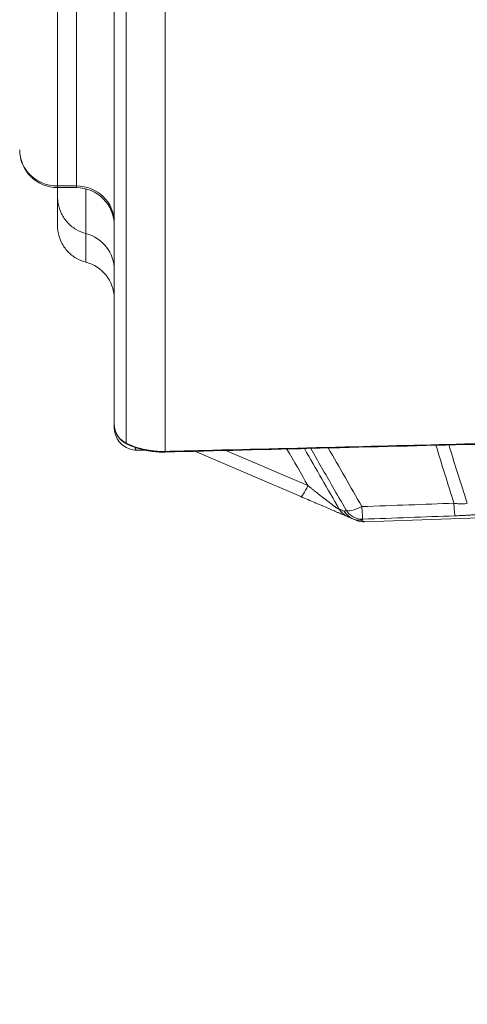
# Model space of a CAD drawing. Units: millimetres. Extents: x -313 to 20034, y 81 to 5293.
# Drawn here: x 2263 to 2382, y 2876 to 3137 of the extents above; entities that cross this region are included whole.
import ezdxf

# ---------------------------------------------------------------- set-up
doc = ezdxf.new("R2010")
doc.units = ezdxf.units.MM
doc.styles.get("Standard").update_dxf_attribs({"font": 'arial.ttf'})
doc.dimstyles.new('ISO-25', dxfattribs={"dimtxt": 2.5, "dimasz": 2.5, "dimexe": 1.25, "dimexo": 0.625, "dimtad": 1, "dimtxsty": 'Standard', "dimcen": 2.5, "dimadec": 0, "dimazin": 0, "dimtfac": 1, "dimtmove": 0, "dimatfit": 3, "dimfxl": 1, "dimarcsym": 0})

# ---------------------------------------------------------------- blocks, each defined once
blk = doc.blocks.new('*D2')
at = {"color": 0, "lineweight": -2, "transparency": 16777216}
for p, q in [((12.33, 4728.32), (-30.8, 4728.32)), ((-29.55, 181.34), (-29.55, 4628.32)), ((11.79, 81.34), (-30.8, 81.34))]:
    blk.add_line(p, q, dxfattribs=at)
at = {"color": 0, "transparency": 16777216}
for points in [[(-46.22, 4628.32), (-12.88, 4628.32), (-29.55, 4728.32)], [(-46.22, 181.34), (-12.88, 181.34), (-29.55, 81.34)]]:
    blk.add_solid(points, dxfattribs=at)
at = {"layer": 'Defpoints', "color": 0, "transparency": 16777216}
for p in [(-29.55, 4728.32), (3726.85, 4728.32, 2411.2), (3572.34, 81.34, 2411.2)]:
    blk.add_point(p, dxfattribs=at)
at = {"color": 0, "transparency": 16777216, "insert": (-181.66, 2404.83), "char_height": 200, "attachment_point": 5, "rotation": 90}
blk.add_mtext('465', dxfattribs=at)

msp = doc.modelspace()

# ---------------------------------------------------------------- linework, layer by layer
at = {"color": 0, "linetype": 'Continuous', "lineweight": 0}
for p, q in [((2291.384, 3444.851, 2411.204), (2291.389, 3024.66, 2411.204)), ((2273.291, 3092.591, 2411.204), (2273.287, 3443.85, 2411.204)), ((2278.287, 3443.85, 2411.204), (2278.291, 3092.591, 2411.204)), ((2301.759, 3443.472, 2411.204), (2301.764, 3022.457, 2411.204)), ((2273.291, 3092.154, 2411.204), (2273.291, 3092.591, 2411.204)), ((2278.291, 3092.591, 2411.204), (2273.291, 3092.591, 2411.204)), ((2273.291, 3092.154, 2411.204), (2278.291, 3092.154, 2411.204)), ((2278.291, 3092.591, 2411.204), (2278.291, 3092.154, 2411.204)), ((2337.608, 3010.502, 2411.204), (2309.551, 3022.479, 2411.204)), ((2317.791, 3022.684, 2411.204), (2339.472, 3013.429, 2411.204)), ((2391.069, 3005.126, 2411.204), (2354.407, 3003.845, 2411.204))]:
    msp.add_line(p, q, dxfattribs=at)
for centre, radius, start, end in [((2273.291, 3102.154, 2411.204), 10, 180.00069, 270.00069), ((2278.291, 3082.154, 2411.204), 10, 0.00072, 90.00069), ((2278.292, 3070.337, 2411.204), 10, 0.00071, 75.52445), ((2278.292, 3062.757, 2411.204), 10, 1.64864, 75.52225), ((2354.232, 3008.842, 2411.204), 5, 246.88346, 272.00069)]:
    msp.add_arc(centre, radius, start, end, dxfattribs=at)
at = {"color": 0, "linetype": 'Continuous', "lineweight": 0, "extrusion": (0, 0, -1)}
for centre, major_axis, ratio, start_param, end_param in [((2273.291, 3102.154, 2411.204), (-10, 0), 0.9563353, -1.5707963, 0), ((2278.291, 3083.028, 2411.204), (10, 0), 0.9563353, -1.5707963, 0), ((2293.808, 3028.888, 2411.204), (-2.127, -4.525), 0.326617, -0.2453656, -0.2451916), ((2339.571, 3015.101, 2411.204), (-1.963, -4.599), 0.1192287, -1.2500659, 0), ((2353.294, 3009.243, 2411.204), (-1.963, -4.599), 0.9874783, 0, 0.6241931), ((2353.294, 3009.243, 2411.204), (-2.22, 4.48), 0.9957069, -2.7148481, -1.6594509), ((2353.806, 3009.54, 2411.204), (-2.792, 4.148), 0.995704, -2.5821339, -1.5275528), ((848.428, 3646.2, 2411.204), (-1503.841, 641.956), 0.0000001, 3.1415925, 3.1769204), ((2353.294, 3009.243, 2411.204), (-1.963, -4.599), 0.9959458, -0.4399634, 0), ((2353.296, 3009.247, 2411.204), (-1.965, -4.603), 0.0000016, 0, 0.0000064), ((2090.834, 3463.506, 2411.204), (262.858, -459.137), 0.0917853, -0.00701, 0.0052163)]:
    msp.add_ellipse(centre, major_axis=major_axis, ratio=ratio, start_param=start_param, end_param=end_param, dxfattribs=at)
at = {"color": 0, "linetype": 'Continuous', "lineweight": 0}
for centre, major_axis, ratio, start_param, end_param in [((2293.808, 3028.888, 2411.204), (-2.127, -4.525), 0.3266185, -0.2416156, 0.0000004), ((2301.59, 3027.283, 2411.204), (0.124, -4.998), 0.0421191, 0, 0.2627339), ((2353.806, 3009.54, 2411.204), (-4.336, -2.49), 0.2858008, 0.096684, 1.3878754), ((2353.806, 3009.54, 2411.204), (0.183, -4.997), 0.0317844, -1.2308658, -0.0491866), ((2378.153, 3010.431, 2411.204), (0.183, -4.997), 0.0318012, -1.2308673, -0.0505758), ((2351.978, 3009.805, 2411.204), (-1.963, -4.599), 0.9875892, -0.6240712, 0.0000024), ((2087.345, 3460.382, 2411.204), (261.951, -453.604), 0.0923752, -0.0058477, 0.006401), ((1225.593, 3490.129, 2411.204), (-1128.814, 486.284), 0.0000002, 3.1008158, 3.1415928)]:
    msp.add_ellipse(centre, major_axis=major_axis, ratio=ratio, start_param=start_param, end_param=end_param, dxfattribs=at)
for points, knots in [([(2288.292, 3029.627, 2411.204), (2288.292, 3030.487, 2411.204), (2288.292, 3031.374, 2411.204), (2288.292, 3032.798, 2411.204), (2288.292, 3033.316, 2411.204), (2288.292, 3034.261, 2411.204), (2288.292, 3034.684, 2411.204), (2288.292, 3036.252, 2411.204), (2288.292, 3037.428, 2411.204), (2288.292, 3039.495, 2411.204), (2288.292, 3040.368, 2411.204), (2288.292, 3042.185, 2411.204), (2288.292, 3043.132, 2411.204), (2288.292, 3044.099, 2411.204), (2288.292, 3045.065, 2411.204), (2288.292, 3046.05, 2411.204), (2288.292, 3047.384, 2411.204), (2288.292, 3047.715, 2411.204), (2288.292, 3048.049, 2411.204), (2288.292, 3049.449, 2411.204), (2288.292, 3050.886, 2411.204), (2288.292, 3053.379, 2411.204), (2288.292, 3054.417, 2411.204), (2288.292, 3055.472, 2411.204), (2288.292, 3056.117, 2411.204), (2288.292, 3056.769, 2411.204), (2288.292, 3057.835, 2411.204), (2288.292, 3058.246, 2411.204), (2288.292, 3058.912, 2411.204), (2288.292, 3059.166, 2411.204), (2288.292, 3060.76, 2411.204), (2288.292, 3062.124, 2411.204), (2288.292, 3065.171, 2411.204), (2288.292, 3066.863, 2411.204), (2288.292, 3069.766, 2411.204), (2288.292, 3070.956, 2411.204), (2288.292, 3072.536, 2411.204), (2288.292, 3072.911, 2411.204), (2288.292, 3073.475, 2411.204), (2288.292, 3073.664, 2411.204), (2288.292, 3074.042, 2411.204), (2288.292, 3074.232, 2411.204), (2288.292, 3075.176, 2411.204), (2288.292, 3075.938, 2411.204), (2288.291, 3078.242, 2411.204), (2288.291, 3079.803, 2411.204), (2288.291, 3081.388, 2411.204), (2288.291, 3083.294, 2411.204), (2288.291, 3085.235, 2411.204), (2288.291, 3088.523, 2411.204), (2288.291, 3089.851, 2411.204), (2288.291, 3091.502, 2411.204), (2288.291, 3091.809, 2411.204), (2288.291, 3092.229, 2411.204), (2288.291, 3092.342, 2411.204), (2288.291, 3092.876, 2411.204), (2288.291, 3094.144, 2411.204), (2288.291, 3095.425, 2411.204), (2288.291, 3096.286, 2411.204), (2288.291, 3098.006, 2411.204), (2288.291, 3099.749, 2411.204), (2288.291, 3101.516, 2411.204), (2288.291, 3103.284, 2411.204), (2288.291, 3105.074, 2411.204), (2288.291, 3107.795, 2411.204), (2288.291, 3108.708, 2411.204), (2288.291, 3109.856, 2411.204), (2288.291, 3110.086, 2411.204), (2288.291, 3110.543, 2411.204), (2288.291, 3110.772, 2411.204), (2288.291, 3111.46, 2411.204), (2288.291, 3111.92, 2411.204), (2288.291, 3114.645, 2411.204), (2288.291, 3116.942, 2411.204), (2288.291, 3120.741, 2411.204), (2288.291, 3122.224, 2411.204), (2288.291, 3125.654, 2411.204), (2288.291, 3127.611, 2411.204), (2288.291, 3129.713, 2411.204), (2288.291, 3129.836, 2411.204), (2288.291, 3130.084, 2411.204), (2288.291, 3130.209, 2411.204), (2288.291, 3130.577, 2411.204), (2288.291, 3130.823, 2411.204), (2288.291, 3131.562, 2411.204), (2288.291, 3133.044, 2411.204), (2288.291, 3134.537, 2411.204), (2288.291, 3135.538, 2411.204), (2288.291, 3138.021, 2411.204), (2288.291, 3140.537, 2411.204), (2288.291, 3144.643, 2411.204), (2288.291, 3146.214, 2411.204), (2288.291, 3148.84, 2411.204), (2288.291, 3149.888, 2411.204), (2288.291, 3151.204, 2411.204), (2288.291, 3151.467, 2411.204), (2288.291, 3151.995, 2411.204), (2288.291, 3152.256, 2411.204), (2288.291, 3153.041, 2411.204), (2288.291, 3153.565, 2411.204), (2288.291, 3156.192, 2411.204), (2288.291, 3158.314, 2411.204), (2288.291, 3160.455, 2411.204), (2288.29, 3163.143, 2411.204), (2288.29, 3165.862, 2411.204), (2288.29, 3170.241, 2411.204), (2288.29, 3171.881, 2411.204), (2288.29, 3173.809, 2411.204), (2288.29, 3174.086, 2411.204), (2288.29, 3174.503, 2411.204), (2288.29, 3174.642, 2411.204), (2288.29, 3174.92, 2411.204), (2288.29, 3175.056, 2411.204), (2288.29, 3175.739, 2411.204), (2288.29, 3176.287, 2411.204), (2288.29, 3176.835, 2411.204), (2288.29, 3177.932, 2411.204), (2288.29, 3179.034, 2411.204), (2288.29, 3180.139, 2411.204), (2288.29, 3182.351, 2411.204), (2288.29, 3184.579, 2411.204), (2288.29, 3186.824, 2411.204), (2288.29, 3189.699, 2411.204), (2288.29, 3192.601, 2411.204), (2288.29, 3198.463, 2411.204), (2288.29, 3201.423, 2411.204), (2288.29, 3207.396, 2411.204), (2288.29, 3210.41, 2411.204), (2288.29, 3213.83, 2411.204), (2288.29, 3214.21, 2411.204), (2288.29, 3214.59, 2411.204), (2288.29, 3216.972, 2411.204), (2288.29, 3219.371, 2411.204), (2288.29, 3222.391, 2411.204), (2288.29, 3222.997, 2411.204), (2288.29, 3223.679, 2411.204), (2288.29, 3223.754, 2411.204), (2288.29, 3223.906, 2411.204), (2288.29, 3223.979, 2411.204), (2288.29, 3224.495, 2411.204), (2288.29, 3224.938, 2411.204), (2288.29, 3226.565, 2411.204), (2288.29, 3227.752, 2411.204), (2288.29, 3232.067, 2411.204), (2288.29, 3235.217, 2411.204), (2288.29, 3240.051, 2411.204), (2288.29, 3241.718, 2411.204), (2288.289, 3246.59, 2411.204), (2288.289, 3249.812, 2411.204), (2288.289, 3256.383, 2411.204), (2288.289, 3259.733, 2411.204), (2288.289, 3266.483, 2411.204), (2288.289, 3269.884, 2411.204), (2288.289, 3273.947, 2411.204), (2288.289, 3274.745, 2411.204), (2288.289, 3275.544, 2411.204), (2288.289, 3275.864, 2411.204), (2288.289, 3276.022, 2411.204), (2288.289, 3276.51, 2411.204), (2288.289, 3276.836, 2411.204), (2288.289, 3278.467, 2411.204), (2288.289, 3279.774, 2411.204), (2288.289, 3283.706, 2411.204), (2288.289, 3286.34, 2411.204), (2288.289, 3292.38, 2411.204), (2288.289, 3295.795, 2411.204), (2288.289, 3301.15, 2411.204), (2288.289, 3303.077, 2411.204), (2288.289, 3305.01, 2411.204), (2288.289, 3308.466, 2411.204), (2288.289, 3311.943, 2411.204), (2288.289, 3317.397, 2411.204), (2288.289, 3319.36, 2411.204), (2288.289, 3325.103, 2411.204), (2288.288, 3328.9, 2411.204), (2288.288, 3332.894, 2411.204), (2288.288, 3333.068, 2411.204), (2288.288, 3333.415, 2411.204), (2288.288, 3333.593, 2411.204), (2288.288, 3335.19, 2411.204), (2288.288, 3336.613, 2411.204), (2288.288, 3341.594, 2411.204), (2288.288, 3345.168, 2411.204), (2288.288, 3350.923, 2411.204), (2288.288, 3353.093, 2411.204), (2288.288, 3355.269, 2411.204), (2288.288, 3357.439, 2411.204), (2288.288, 3359.616, 2411.204), (2288.288, 3362.162, 2411.204), (2288.288, 3362.526, 2411.204), (2288.288, 3363.072, 2411.204), (2288.288, 3363.254, 2411.204), (2288.288, 3363.618, 2411.204), (2288.288, 3363.799, 2411.204), (2288.288, 3366.934, 2411.204), (2288.288, 3369.895, 2411.204), (2288.288, 3376.509, 2411.204), (2288.288, 3380.167, 2411.204), (2288.288, 3386.157, 2411.204), (2288.288, 3388.48, 2411.204), (2288.288, 3392.314, 2411.204), (2288.288, 3393.822, 2411.204), (2288.288, 3395.709, 2411.204), (2288.288, 3396.091, 2411.204), (2288.288, 3397.618, 2411.204), (2288.288, 3398.765, 2411.204), (2288.288, 3402.973, 2411.204), (2288.288, 3406.042, 2411.204), (2288.288, 3409.119, 2411.204), (2288.287, 3412.83, 2411.204), (2288.287, 3416.552, 2411.204), (2288.287, 3422.749, 2411.204), (2288.287, 3425.215, 2411.204), (2288.287, 3428.076, 2411.204), (2288.287, 3428.466, 2411.204), (2288.287, 3429.251, 2411.204), (2288.287, 3429.644, 2411.204), (2288.287, 3430.822, 2411.204), (2288.287, 3433.181, 2411.204), (2288.287, 3435.544, 2411.204), (2288.287, 3437.121, 2411.204), (2288.287, 3440.275, 2411.204), (2288.287, 3443.436, 2411.204), (2288.287, 3446.604, 2411.204)], [0.14800713, 0.14800713, 0.14800713, 0.14800713, 0.1524187, 0.1524187, 0.15487779, 0.15487779, 0.15683027, 0.15683027, 0.16200684, 0.16200684, 0.1656534, 0.1656534, 0.16944575, 0.16944575, 0.16944575, 0.1732345, 0.1732345, 0.17447653, 0.17447653, 0.17447653, 0.17969096, 0.17969096, 0.18329966, 0.18329966, 0.18329966, 0.18550544, 0.18550544, 0.18687275, 0.18687275, 0.18771123, 0.18771123, 0.19212279, 0.19212279, 0.1973783, 0.1973783, 0.20094593, 0.20094593, 0.20204882, 0.20204882, 0.20260026, 0.20260026, 0.20315171, 0.20315171, 0.20535749, 0.20535749, 0.20976906, 0.20976906, 0.20976906, 0.21507224, 0.21507224, 0.21859219, 0.21859219, 0.21940014, 0.21940014, 0.21969508, 0.21969508, 0.22079797, 0.22300375, 0.22300375, 0.22300375, 0.22741532, 0.22741532, 0.22741532, 0.23182689, 0.23182689, 0.23403267, 0.23403267, 0.23458412, 0.23458412, 0.23513556, 0.23513556, 0.23623845, 0.23623845, 0.24164917, 0.24164917, 0.24506158, 0.24506158, 0.24947315, 0.24947315, 0.24974887, 0.24974887, 0.2500246, 0.2500246, 0.25057604, 0.25057604, 0.25167893, 0.25388472, 0.25388472, 0.25388472, 0.25935765, 0.25935765, 0.26270785, 0.26270785, 0.26491363, 0.26491363, 0.26546508, 0.26546508, 0.26601652, 0.26601652, 0.26711941, 0.26711941, 0.27153098, 0.27153098, 0.27153098, 0.27707118, 0.27707118, 0.28035411, 0.28035411, 0.28090556, 0.28090556, 0.28118128, 0.28118128, 0.281457, 0.281457, 0.2825599, 0.2825599, 0.2825599, 0.28476568, 0.28476568, 0.28476568, 0.28917724, 0.28917724, 0.28917724, 0.29482481, 0.29482481, 0.30047386, 0.30047386, 0.30611994, 0.30611994, 0.30682351, 0.30682351, 0.30682351, 0.31123507, 0.31123507, 0.31233797, 0.31233797, 0.31247583, 0.31247583, 0.31261369, 0.31261369, 0.31344086, 0.31344086, 0.31564664, 0.31564664, 0.3214394, 0.3214394, 0.32446977, 0.32446977, 0.33025956, 0.33025956, 0.3361878, 0.3361878, 0.34211604, 0.34211604, 0.34321893, 0.34349465, 0.34349465, 0.34377037, 0.34377037, 0.34432182, 0.34432182, 0.3465276, 0.3465276, 0.35093917, 0.35093917, 0.35659838, 0.35659838, 0.3597623, 0.3597623, 0.3597623, 0.36542033, 0.36542033, 0.36858543, 0.36858543, 0.37465133, 0.37465133, 0.37492706, 0.37492706, 0.37520278, 0.37520278, 0.37740856, 0.37740856, 0.38291439, 0.38291439, 0.38623169, 0.38623169, 0.38623169, 0.38954037, 0.38954037, 0.39009182, 0.39009182, 0.39036754, 0.39036754, 0.39064326, 0.39064326, 0.39505483, 0.39505483, 0.40046454, 0.40046454, 0.40387796, 0.40387796, 0.40608374, 0.40608374, 0.40663519, 0.40663519, 0.40828952, 0.40828952, 0.41270109, 0.41270109, 0.41270109, 0.41801969, 0.41801969, 0.42152422, 0.42152422, 0.42207567, 0.42207567, 0.42262711, 0.42262711, 0.42373001, 0.42593579, 0.42593579, 0.42593579, 0.43034735, 0.43034735, 0.43034735, 0.43034735]), ([(2273.291, 3089.702, 2411.204), (2273.291, 3089.702, 2411.204), (2273.291, 3089.702, 2411.204), (2273.291, 3089.702, 2411.204), (2273.291, 3089.702, 2411.204), (2273.291, 3089.703, 2411.204), (2273.291, 3089.704, 2411.204), (2273.291, 3089.707, 2411.204), (2273.291, 3089.708, 2411.204), (2273.291, 3089.712, 2411.204), (2273.291, 3089.713, 2411.204), (2273.291, 3089.719, 2411.204), (2273.291, 3089.724, 2411.204), (2273.291, 3089.736, 2411.204), (2273.291, 3089.743, 2411.204), (2273.291, 3089.759, 2411.204), (2273.291, 3089.768, 2411.204), (2273.291, 3089.789, 2411.204), (2273.291, 3089.8, 2411.204), (2273.291, 3089.824, 2411.204), (2273.291, 3089.837, 2411.204), (2273.291, 3089.866, 2411.204), (2273.291, 3089.882, 2411.204), (2273.291, 3089.915, 2411.204), (2273.291, 3089.932, 2411.204), (2273.291, 3089.97, 2411.204), (2273.291, 3089.99, 2411.204), (2273.291, 3090.031, 2411.204), (2273.291, 3090.053, 2411.204), (2273.291, 3090.099, 2411.204), (2273.291, 3090.123, 2411.204), (2273.291, 3090.163, 2411.204), (2273.291, 3090.179, 2411.204), (2273.291, 3090.211, 2411.204), (2273.291, 3090.227, 2411.204), (2273.291, 3090.272, 2411.204), (2273.291, 3090.301, 2411.204), (2273.291, 3090.33, 2411.204), (2273.291, 3090.36, 2411.204), (2273.291, 3090.391, 2411.204), (2273.291, 3090.421, 2411.204), (2273.291, 3090.452, 2411.204), (2273.291, 3090.483, 2411.204), (2273.291, 3090.546, 2411.204), (2273.291, 3090.578, 2411.204), (2273.291, 3090.643, 2411.204), (2273.291, 3090.676, 2411.204), (2273.291, 3090.743, 2411.204), (2273.291, 3090.776, 2411.204), (2273.291, 3090.845, 2411.204), (2273.291, 3090.88, 2411.204), (2273.291, 3090.947, 2411.204), (2273.291, 3090.979, 2411.204), (2273.291, 3091.011, 2411.204), (2273.291, 3091.048, 2411.204), (2273.291, 3091.085, 2411.204), (2273.291, 3091.123, 2411.204), (2273.291, 3091.161, 2411.204), (2273.291, 3091.2, 2411.204), (2273.291, 3091.24, 2411.204), (2273.291, 3091.279, 2411.204), (2273.291, 3091.32, 2411.204), (2273.291, 3091.403, 2411.204), (2273.291, 3091.446, 2411.204), (2273.291, 3091.491, 2411.204), (2273.291, 3091.535, 2411.204), (2273.291, 3091.581, 2411.204), (2273.291, 3091.675, 2411.204), (2273.291, 3091.724, 2411.204), (2273.291, 3091.783, 2411.204), (2273.291, 3091.792, 2411.204), (2273.291, 3091.8, 2411.204), (2273.291, 3091.85, 2411.204), (2273.291, 3091.903, 2411.204), (2273.291, 3092.012, 2411.204), (2273.291, 3092.068, 2411.204), (2273.291, 3092.137, 2411.204), (2273.291, 3092.146, 2411.204), (2273.291, 3092.154, 2411.204)], [0.490217086, 0.490217086, 0.490217086, 0.490217086, 0.490259597, 0.490259597, 0.491425942, 0.491425942, 0.49254618, 0.49254618, 0.493607152, 0.493607152, 0.494252874, 0.494252874, 0.495573044, 0.495573044, 0.496737593, 0.496737593, 0.497863784, 0.497863784, 0.498905719, 0.498905719, 0.499930121, 0.499930121, 0.50094475, 0.50094475, 0.501955958, 0.501955958, 0.502973939, 0.502973939, 0.504001611, 0.504001611, 0.505057077, 0.505057077, 0.505747126, 0.505747126, 0.50643477, 0.50643477, 0.507668383, 0.507668383, 0.507668383, 0.50895644, 0.50895644, 0.50895644, 0.510279749, 0.510279749, 0.511638194, 0.511638194, 0.51304724, 0.51304724, 0.514480045, 0.514480045, 0.515938053, 0.515938053, 0.517241379, 0.517241379, 0.517241379, 0.518699801, 0.518699801, 0.518699801, 0.52014302, 0.52014302, 0.52014302, 0.521548293, 0.521548293, 0.522920554, 0.522920554, 0.522920554, 0.524262152, 0.524262152, 0.525559728, 0.525559728, 0.52576411, 0.52576411, 0.52576411, 0.527013796, 0.527013796, 0.528220072, 0.528220072, 0.528396871, 0.528396871, 0.528396871, 0.528396871]), ([(2280.791, 3080.02, 2411.204), (2280.791, 3080.024, 2411.204), (2280.791, 3081.15, 2411.204), (2280.791, 3085.138, 2411.204), (2280.791, 3088.316, 2411.204), (2280.791, 3091.465, 2411.204), (2280.791, 3091.837, 2411.204)], [0.49998063, 0.49998063, 0.49998063, 0.49998063, 0.55950883, 0.57141359, 0.61903264, 0.62528217, 0.62528217, 0.62528217, 0.62528217]), ([(2273.291, 3082.123, 2411.204), (2273.291, 3082.123, 2411.204), (2273.291, 3082.123, 2411.204), (2273.291, 3082.128, 2411.204), (2273.291, 3082.139, 2411.204), (2273.291, 3082.17, 2411.204), (2273.291, 3082.185, 2411.204), (2273.291, 3082.221, 2411.204), (2273.291, 3082.242, 2411.204), (2273.291, 3082.272, 2411.204), (2273.291, 3082.277, 2411.204), (2273.291, 3082.315, 2411.204), (2273.291, 3082.353, 2411.204), (2273.291, 3082.428, 2411.204), (2273.291, 3082.462, 2411.204), (2273.291, 3082.55, 2411.204), (2273.291, 3082.604, 2411.204), (2273.291, 3082.709, 2411.204), (2273.291, 3082.758, 2411.204), (2273.291, 3082.885, 2411.204), (2273.291, 3082.967, 2411.204), (2273.291, 3083.054, 2411.204), (2273.291, 3083.104, 2411.204), (2273.291, 3083.155, 2411.204), (2273.291, 3083.282, 2411.204), (2273.291, 3083.36, 2411.204), (2273.291, 3083.488, 2411.204), (2273.291, 3083.537, 2411.204), (2273.291, 3083.622, 2411.204), (2273.291, 3083.658, 2411.204), (2273.291, 3083.879, 2411.204), (2273.291, 3084.079, 2411.204), (2273.291, 3084.314, 2411.204), (2273.291, 3084.335, 2411.204), (2273.291, 3084.578, 2411.204), (2273.291, 3084.817, 2411.204), (2273.291, 3085.329, 2411.204), (2273.291, 3085.602, 2411.204), (2273.291, 3085.927, 2411.204), (2273.291, 3085.963, 2411.204), (2273.291, 3086.154, 2411.204), (2273.291, 3086.314, 2411.204), (2273.291, 3086.671, 2411.204), (2273.291, 3086.871, 2411.204), (2273.291, 3087.282, 2411.204), (2273.291, 3087.492, 2411.204), (2273.291, 3087.826, 2411.204), (2273.291, 3087.945, 2411.204), (2273.291, 3088.161, 2411.204), (2273.291, 3088.256, 2411.204), (2273.291, 3088.572, 2411.204), (2273.291, 3088.797, 2411.204), (2273.291, 3089.15, 2411.204), (2273.291, 3089.275, 2411.204), (2273.291, 3089.501, 2411.204), (2273.291, 3089.601, 2411.204), (2273.291, 3089.702, 2411.204)], [0.0661207, 0.0661207, 0.0661207, 0.0661207, 0.07139793, 0.07139793, 0.09375, 0.09375, 0.10786548, 0.10786548, 0.12192618, 0.12192618, 0.125, 0.125, 0.14287598, 0.14287598, 0.15625, 0.15625, 0.17392309, 0.17392309, 0.1875, 0.1875, 0.20745133, 0.20745133, 0.20745133, 0.21875, 0.21875, 0.234375, 0.234375, 0.24346205, 0.24346205, 0.25, 0.25, 0.28271762, 0.28271762, 0.28580675, 0.28580675, 0.31930216, 0.31930216, 0.35301564, 0.35301564, 0.35721378, 0.35721378, 0.375, 0.375, 0.39608702, 0.39608702, 0.41712759, 0.41712759, 0.428573, 0.428573, 0.4375, 0.4375, 0.45784431, 0.45784431, 0.46875, 0.46875, 0.47730669, 0.47730669, 0.47730669, 0.47730669]), ([(2280.791, 3080.02, 2411.204), (2279.879, 3080.255, 2411.204), (2278.992, 3080.626, 2411.204), (2277.363, 3081.594, 2411.204), (2276.607, 3082.206, 2411.204), (2275.311, 3083.604, 2411.204), (2274.758, 3084.405, 2411.204), (2273.914, 3086.112, 2411.204), (2273.612, 3087.032, 2411.204), (2273.344, 3088.539, 2411.204), (2273.291, 3089.124, 2411.204), (2273.291, 3089.702, 2411.204)], [0.0002352, 0.0002352, 0.0002352, 0.0002352, 2.8270821, 2.8270821, 5.6862017, 5.6862017, 8.5466964, 8.5466964, 11.3963158, 11.3963158, 13.1377444, 13.1377444, 13.1377444, 13.1377444]), ([(2280.792, 3072.44, 2411.204), (2279.879, 3072.676, 2411.204), (2278.991, 3073.047, 2411.204), (2277.37, 3074.011, 2411.204), (2276.621, 3074.616, 2411.204), (2275.334, 3075.996, 2411.204), (2274.783, 3076.786, 2411.204), (2273.939, 3078.471, 2411.204), (2273.633, 3079.38, 2411.204), (2273.374, 3080.767, 2411.204), (2273.32, 3081.238, 2411.204), (2273.295, 3081.825, 2411.204), (2273.292, 3081.942, 2411.204), (2273.292, 3082.07, 2411.204), (2273.292, 3082.081, 2411.204), (2273.291, 3082.098, 2411.204), (2273.291, 3082.104, 2411.204), (2273.291, 3082.112, 2411.204), (2273.291, 3082.115, 2411.204), (2273.291, 3082.119, 2411.204), (2273.291, 3082.12, 2411.204), (2273.291, 3082.121, 2411.204), (2273.291, 3082.121, 2411.204), (2273.291, 3082.122, 2411.204), (2273.291, 3082.122, 2411.204), (2273.291, 3082.122, 2411.204), (2273.291, 3082.122, 2411.204), (2273.291, 3082.122, 2411.204), (2273.291, 3082.123, 2411.204), (2273.291, 3082.123, 2411.204), (2273.291, 3082.123, 2411.204), (2273.291, 3082.123, 2411.204)], [0, 0, 0, 0, 2.8283881, 2.8283881, 5.6586109, 5.6586109, 8.4906979, 8.4906979, 11.3122322, 11.3122322, 12.7247999, 12.7247999, 13.0760567, 13.0760567, 13.1089818, 13.1089818, 13.1264803, 13.1264803, 13.1352296, 13.1352296, 13.1374169, 13.1374169, 13.1385106, 13.1385106, 13.1390574, 13.1390574, 13.1393308, 13.1393308, 13.1394675, 13.1394675, 13.1395359, 13.1395359, 13.1395359, 13.1395359]), ([(2280.792, 3072.44, 2411.204), (2280.792, 3072.44, 2411.204), (2280.792, 3072.449, 2411.204), (2280.792, 3072.811, 2411.204), (2280.792, 3074.563, 2411.204), (2280.792, 3077.39, 2411.204), (2280.791, 3079.118, 2411.204), (2280.791, 3080.019, 2411.204)], [0.06612831, 0.06612831, 0.06612831, 0.06612831, 0.07142857, 0.14285714, 0.28571429, 0.35714286, 0.4227167, 0.4227167, 0.4227167, 0.4227167]), ([(2288.288, 3063.045, 2411.204), (2288.288, 3063.022, 2411.204), (2288.289, 3063, 2411.204), (2288.291, 3062.934, 2411.204), (2288.292, 3062.894, 2411.204), (2288.292, 3062.86, 2411.204)], [0.0057292845, 0.0057292845, 0.0057292845, 0.0057292845, 0.0067140002, 0.0067140002, 0.0089429407, 0.0089429407, 0.0089429407, 0.0089429407]), ([(2288.292, 3029.627, 2411.204), (2288.292, 3029.118, 2411.204), (2288.363, 3028.622, 2411.204), (2288.572, 3027.895, 2411.204), (2288.66, 3027.654, 2411.204), (2288.868, 3027.188, 2411.204), (2288.988, 3026.963, 2411.204), (2289.256, 3026.532, 2411.204), (2289.405, 3026.325, 2411.204), (2289.734, 3025.929, 2411.204), (2289.915, 3025.738, 2411.204), (2290.49, 3025.208, 2411.204), (2290.917, 3024.908, 2411.204), (2291.389, 3024.66, 2411.204)], [0.0000000017, 0.0000000017, 0.0000000017, 0.0000000017, 0.0015922314, 0.0015922314, 0.0023883472, 0.0023883472, 0.0031844629, 0.0031844629, 0.0039805786, 0.0039805786, 0.0047766943, 0.0047766943, 0.0063689258, 0.0063689258, 0.0063689258, 0.0063689258]), ([(2291.681, 3024.363, 2411.204), (2291.073, 3024.648, 2411.204), (2290.507, 3025.041, 2411.204), (2289.568, 3025.964, 2411.204), (2289.177, 3026.502, 2411.204), (2288.608, 3027.649, 2411.204), (2288.419, 3028.273, 2411.204), (2288.307, 3029.142, 2411.204), (2288.292, 3029.385, 2411.204), (2288.292, 3029.627, 2411.204)], [0, 0, 0, 0, 2.0176311, 2.0176311, 3.9668774, 3.9668774, 5.8795678, 5.8795678, 6.6104617, 6.6104617, 6.6104617, 6.6104617]), ([(2288.374, 3028.662, 2411.204), (2288.349, 3028.77, 2411.204), (2288.329, 3028.878, 2411.204), (2288.3, 3029.112, 2411.204), (2288.292, 3029.237, 2411.204), (2288.292, 3029.362, 2411.204)], [0.8847942, 0.8847942, 0.8847942, 0.8847942, 0.93839562, 0.93839562, 1, 1, 1, 1]), ([(2288.292, 3028.897, 2411.204), (2288.292, 3028.969, 2411.204), (2288.292, 3029.077, 2411.204), (2288.292, 3029.258, 2411.204), (2288.292, 3029.309, 2411.204), (2288.292, 3029.362, 2411.204)], [0, 0, 0, 0, 0.65254428, 0.65254428, 0.88177316, 0.88177316, 0.88177316, 0.88177316]), ([(2288.292, 3028.778, 2411.204), (2288.292, 3028.778, 2411.204), (2288.292, 3028.779, 2411.204), (2288.292, 3028.781, 2411.204), (2288.292, 3028.784, 2411.204), (2288.292, 3028.789, 2411.204), (2288.292, 3028.796, 2411.204), (2288.292, 3028.803, 2411.204), (2288.292, 3028.812, 2411.204), (2288.292, 3028.824, 2411.204), (2288.292, 3028.827, 2411.204), (2288.292, 3028.831, 2411.204), (2288.292, 3028.835, 2411.204), (2288.292, 3028.847, 2411.204), (2288.292, 3028.861, 2411.204), (2288.292, 3028.877, 2411.204), (2288.292, 3028.884, 2411.204), (2288.292, 3028.89, 2411.204), (2288.292, 3028.897, 2411.204)], [0.27849824, 0.27849824, 0.27849824, 0.27849824, 0.32582786, 0.32582786, 0.32582786, 0.40192213, 0.40192213, 0.40192213, 0.47735771, 0.47735771, 0.47735771, 0.5, 0.5, 0.5, 0.57151576, 0.57151576, 0.57151576, 0.59872204, 0.59872204, 0.59872204, 0.59872204]), ([(2294.171, 3022.782, 2411.204), (2293.55, 3022.794, 2411.204), (2292.923, 3022.909, 2411.204), (2291.737, 3023.32, 2411.204), (2291.163, 3023.625, 2411.204), (2290.146, 3024.396, 2411.204), (2289.693, 3024.876, 2411.204), (2288.976, 3025.931, 2411.204), (2288.7, 3026.519, 2411.204), (2288.449, 3027.393, 2411.204), (2288.391, 3027.664, 2411.204), (2288.332, 3028.076, 2411.204), (2288.317, 3028.216, 2411.204), (2288.302, 3028.426, 2411.204), (2288.298, 3028.496, 2411.204), (2288.295, 3028.602, 2411.204), (2288.294, 3028.637, 2411.204), (2288.293, 3028.69, 2411.204), (2288.292, 3028.708, 2411.204), (2288.292, 3028.734, 2411.204), (2288.292, 3028.743, 2411.204), (2288.292, 3028.756, 2411.204), (2288.292, 3028.761, 2411.204), (2288.292, 3028.767, 2411.204), (2288.292, 3028.77, 2411.204), (2288.292, 3028.773, 2411.204), (2288.292, 3028.774, 2411.204), (2288.292, 3028.776, 2411.204), (2288.292, 3028.776, 2411.204), (2288.292, 3028.777, 2411.204), (2288.292, 3028.777, 2411.204), (2288.292, 3028.778, 2411.204), (2288.292, 3028.778, 2411.204), (2288.292, 3028.778, 2411.204), (2288.292, 3028.778, 2411.204), (2288.292, 3028.778, 2411.204), (2288.292, 3028.778, 2411.204), (2288.292, 3028.778, 2411.204), (2288.292, 3028.778, 2411.204), (2288.292, 3028.778, 2411.204)], [0, 0, 0, 0, 1.8650896, 1.8650896, 3.7671521, 3.7671521, 5.694791, 5.694791, 7.5953594, 7.5953594, 8.422496, 8.422496, 8.8433917, 8.8433917, 9.0547974, 9.0547974, 9.1606225, 9.1606225, 9.2135505, 9.2135505, 9.2400164, 9.2400164, 9.2532496, 9.2532496, 9.2598663, 9.2598663, 9.2631748, 9.2631748, 9.2648296, 9.2648296, 9.2656586, 9.2656586, 9.266077, 9.266077, 9.2662924, 9.2662924, 9.2664056, 9.2664056, 9.2665244, 9.2665244, 9.2665244, 9.2665244]), ([(2291.389, 3024.66, 2411.204), (2292.715, 3024.016, 2411.204), (2294.106, 3023.509, 2411.204), (2295.828, 3023.074, 2411.204), (2296.095, 3023.012, 2411.204), (2296.368, 3022.953, 2411.204), (2296.373, 3022.952, 2411.204), (2296.378, 3022.951, 2411.204), (2296.72, 3022.878, 2411.204), (2297.066, 3022.813, 2411.204), (2297.508, 3022.739, 2411.204), (2297.603, 3022.724, 2411.204), (2297.701, 3022.709, 2411.204), (2297.705, 3022.709, 2411.204), (2297.709, 3022.708, 2411.204), (2298.153, 3022.641, 2411.204), (2298.598, 3022.587, 2411.204), (2299.047, 3022.545, 2411.204), (2299.05, 3022.545, 2411.204), (2299.053, 3022.545, 2411.204), (2299.951, 3022.462, 2411.204), (2300.855, 3022.433, 2411.204), (2301.764, 3022.457, 2411.204)], [0, 0, 0, 0, 0.004548164, 0.004548164, 0.00537487, 0.00537487, 0.005389095, 0.005389095, 0.005389095, 0.006439253, 0.006439253, 0.006724813, 0.006724813, 0.006736369, 0.006736369, 0.006736369, 0.008075537, 0.008075537, 0.008083643, 0.008083643, 0.008083643, 0.01077819, 0.01077819, 0.01077819, 0.01077819]), ([(2301.714, 3022.285, 2411.204), (2300.408, 3022.252, 2411.204), (2299.091, 3022.333, 2411.204), (2296.508, 3022.716, 2411.204), (2295.231, 3023.022, 2411.204), (2293.21, 3023.697, 2411.204), (2292.431, 3024.01, 2411.204), (2291.681, 3024.363, 2411.204)], [0, 0, 0, 0, 3.9200071, 3.9200071, 7.8575235, 7.8575235, 10.4305699, 10.4305699, 10.4305699, 10.4305699]), ([(2293.731, 3023.525, 2411.204), (2293.74, 3023.491, 2411.204), (2293.75, 3023.459, 2411.204), (2293.764, 3023.411, 2411.204), (2293.769, 3023.395, 2411.204), (2293.793, 3023.316, 2411.204), (2293.813, 3023.257, 2411.204), (2293.836, 3023.197, 2411.204), (2293.838, 3023.191, 2411.204), (2293.842, 3023.183, 2411.204), (2293.842, 3023.18, 2411.204), (2293.843, 3023.178, 2411.204), (2293.855, 3023.147, 2411.204), (2293.868, 3023.118, 2411.204), (2293.886, 3023.077, 2411.204), (2293.893, 3023.064, 2411.204), (2293.902, 3023.045, 2411.204), (2293.905, 3023.038, 2411.204), (2293.911, 3023.028, 2411.204), (2293.913, 3023.023, 2411.204), (2293.916, 3023.017, 2411.204), (2293.917, 3023.015, 2411.204), (2293.918, 3023.014, 2411.204), (2293.945, 3022.964, 2411.204), (2293.971, 3022.923, 2411.204), (2294.019, 3022.863, 2411.204), (2294.04, 3022.842, 2411.204), (2294.088, 3022.805, 2411.204), (2294.115, 3022.792, 2411.204), (2294.151, 3022.784, 2411.204), (2294.16, 3022.783, 2411.204), (2294.17, 3022.782, 2411.204), (2294.17, 3022.782, 2411.204), (2294.171, 3022.782, 2411.204)], [0.33512077, 0.33512077, 0.33512077, 0.33512077, 0.36166539, 0.36166539, 0.375, 0.375, 0.42896809, 0.42896809, 0.43507078, 0.43507078, 0.4375, 0.4375, 0.4375, 0.46875, 0.46875, 0.484375, 0.484375, 0.4921875, 0.4921875, 0.49760943, 0.49760943, 0.5, 0.5, 0.5, 0.57038703, 0.57038703, 0.625, 0.625, 0.69503985, 0.69503985, 0.71875, 0.71875, 0.72070064, 0.72070064, 0.72070064, 0.72070064]), ([(2423.576, 3025.324, 2411.204), (2420.247, 3025.24, 2411.204), (2416.917, 3025.157, 2411.204), (2403.6, 3024.824, 2411.204), (2393.612, 3024.574, 2411.204), (2356.321, 3023.643, 2411.204), (2329.017, 3022.963, 2411.204), (2301.714, 3022.285, 2411.204)], [0, 0, 0, 0, 10, 10, 40, 40, 122.0087152, 122.0087152, 122.0087152, 122.0087152]), ([(2301.764, 3022.457, 2411.204), (2305.094, 3022.54, 2411.204), (2308.423, 3022.622, 2411.204), (2311.752, 3022.705, 2411.204), (2325.07, 3023.035, 2411.204), (2338.387, 3023.365, 2411.204), (2351.704, 3023.696, 2411.204), (2375.678, 3024.292, 2411.204), (2399.652, 3024.889, 2411.204), (2423.625, 3025.487, 2411.204)], [0, 0, 0, 0, 0.01, 0.01, 0.01, 0.05, 0.05, 0.05, 0.12200891, 0.12200891, 0.12200891, 0.12200891]), ([(2349.559, 3006.942, 2411.204), (2348.359, 3009.031, 2411.204), (2347.16, 3011.12, 2411.204), (2345.96, 3013.209, 2411.204), (2344.04, 3016.553, 2411.204), (2342.12, 3019.897, 2411.204), (2340.2, 3023.242, 2411.204)], [0.002458099, 0.002458099, 0.002458099, 0.002458099, 0.01, 0.01, 0.01, 0.022072197, 0.022072197, 0.022072197, 0.022072197]), ([(2376.697, 3024.151, 2411.204), (2378.057, 3019.785, 2411.204), (2379.437, 3015.424, 2411.204), (2381.087, 3010.291, 2411.204), (2381.337, 3009.515, 2411.204), (2381.588, 3008.739, 2411.204)], [0.031126779, 0.031126779, 0.031126779, 0.031126779, 0.045560722, 0.045560722, 0.048132502, 0.048132502, 0.048132502, 0.048132502]), ([(2300.935, 3022.278, 2411.204), (2299.877, 3022.288, 2411.204), (2298.817, 3022.372, 2411.204), (2297.566, 3022.559, 2411.204), (2297.356, 3022.594, 2411.204), (2297.146, 3022.632, 2411.204)], [0.7786783, 0.7786783, 0.7786783, 0.7786783, 3.9456285, 3.9456285, 4.5871917, 4.5871917, 4.5871917, 4.5871917]), ([(2347.731, 3007.206, 2411.204), (2347.726, 3007.2, 2411.204), (2347.716, 3007.197, 2411.204), (2347.695, 3007.199, 2411.204), (2347.688, 3007.2, 2411.204), (2347.671, 3007.204, 2411.204), (2347.662, 3007.207, 2411.204), (2347.651, 3007.211, 2411.204), (2347.641, 3007.215, 2411.204), (2347.629, 3007.219, 2411.204), (2347.604, 3007.23, 2411.204), (2347.591, 3007.236, 2411.204), (2347.574, 3007.244, 2411.204), (2347.573, 3007.245, 2411.204), (2347.571, 3007.246, 2411.204), (2347.544, 3007.259, 2411.204), (2347.514, 3007.275, 2411.204), (2347.467, 3007.301, 2411.204), (2347.452, 3007.31, 2411.204), (2347.399, 3007.341, 2411.204), (2347.358, 3007.365, 2411.204), (2347.28, 3007.414, 2411.204), (2347.243, 3007.437, 2411.204), (2347.179, 3007.478, 2411.204), (2347.153, 3007.495, 2411.204), (2347.077, 3007.545, 2411.204), (2347.025, 3007.58, 2411.204), (2346.971, 3007.616, 2411.204), (2346.913, 3007.656, 2411.204), (2346.852, 3007.697, 2411.204), (2346.771, 3007.754, 2411.204), (2346.751, 3007.768, 2411.204), (2346.726, 3007.785, 2411.204), (2346.721, 3007.789, 2411.204), (2346.671, 3007.823, 2411.204), (2346.626, 3007.855, 2411.204), (2346.533, 3007.921, 2411.204), (2346.485, 3007.955, 2411.204), (2346.387, 3008.026, 2411.204), (2346.336, 3008.062, 2411.204), (2346.277, 3008.105, 2411.204), (2346.269, 3008.111, 2411.204), (2346.234, 3008.137, 2411.204), (2346.206, 3008.157, 2411.204), (2346.111, 3008.226, 2411.204), (2346.044, 3008.275, 2411.204), (2345.976, 3008.325, 2411.204), (2345.906, 3008.376, 2411.204), (2345.836, 3008.429, 2411.204), (2345.757, 3008.487, 2411.204), (2345.75, 3008.492, 2411.204), (2345.742, 3008.498, 2411.204), (2345.671, 3008.551, 2411.204), (2345.6, 3008.604, 2411.204), (2345.451, 3008.716, 2411.204), (2345.373, 3008.774, 2411.204), (2345.216, 3008.892, 2411.204), (2345.138, 3008.952, 2411.204), (2345.059, 3009.011, 2411.204), (2344.969, 3009.08, 2411.204), (2344.879, 3009.149, 2411.204), (2344.722, 3009.268, 2411.204), (2344.656, 3009.319, 2411.204), (2344.479, 3009.454, 2411.204), (2344.368, 3009.54, 2411.204), (2344.147, 3009.711, 2411.204), (2344.036, 3009.796, 2411.204), (2343.801, 3009.979, 2411.204), (2343.677, 3010.075, 2411.204), (2343.546, 3010.177, 2411.204), (2343.539, 3010.183, 2411.204), (2343.531, 3010.189, 2411.204), (2343.474, 3010.234, 2411.204), (2343.416, 3010.279, 2411.204), (2343.222, 3010.431, 2411.204), (2343.086, 3010.538, 2411.204), (2342.804, 3010.76, 2411.204), (2342.658, 3010.875, 2411.204), (2342.367, 3011.105, 2411.204), (2342.221, 3011.221, 2411.204), (2341.943, 3011.442, 2411.204), (2341.81, 3011.547, 2411.204), (2341.499, 3011.796, 2411.204), (2341.321, 3011.938, 2411.204), (2341.058, 3012.149, 2411.204), (2340.973, 3012.217, 2411.204), (2340.888, 3012.285, 2411.204), (2340.697, 3012.438, 2411.204), (2340.507, 3012.591, 2411.204), (2340.236, 3012.81, 2411.204), (2340.154, 3012.876, 2411.204), (2340.073, 3012.942, 2411.204), (2339.872, 3013.105, 2411.204), (2339.672, 3013.267, 2411.204), (2339.472, 3013.429, 2411.204)], [0, 0, 0, 0, 0.000250192, 0.000250192, 0.000359618, 0.000359618, 0.00047533, 0.00047533, 0.00047533, 0.000590586, 0.000590586, 0.000705894, 0.000705894, 0.000719236, 0.000719236, 0.000719236, 0.000931452, 0.000931452, 0.001024165, 0.001024165, 0.001249896, 0.001249896, 0.001438471, 0.001438471, 0.001561742, 0.001561742, 0.001797535, 0.001797535, 0.001797535, 0.00205378, 0.00205378, 0.002138091, 0.002138091, 0.002157707, 0.002157707, 0.002342758, 0.002342758, 0.002534111, 0.002534111, 0.002735415, 0.002735415, 0.002767934, 0.002767934, 0.002876942, 0.002876942, 0.003141133, 0.003141133, 0.003141133, 0.003414854, 0.003414854, 0.003444621, 0.003444621, 0.003444621, 0.00371933, 0.00371933, 0.004017372, 0.004017372, 0.004315413, 0.004315413, 0.004315413, 0.004657463, 0.004657463, 0.00490874, 0.00490874, 0.005331312, 0.005331312, 0.005753884, 0.005753884, 0.00622786, 0.00622786, 0.006256272, 0.006256272, 0.006256272, 0.006476849, 0.006476849, 0.00699982, 0.00699982, 0.007559283, 0.007559283, 0.008118747, 0.008118747, 0.008630826, 0.008630826, 0.009322988, 0.009322988, 0.009654461, 0.009654461, 0.009654461, 0.010397743, 0.010397743, 0.010718734, 0.010718734, 0.010718734, 0.011507768, 0.011507768, 0.011507768, 0.011507768]), ([(2337.608, 3010.502, 2411.204), (2338.842, 3009.975, 2411.204), (2340.079, 3009.447, 2411.204), (2341.32, 3008.918, 2411.204), (2341.326, 3008.915, 2411.204), (2341.333, 3008.912, 2411.204), (2341.34, 3008.909, 2411.204), (2341.65, 3008.777, 2411.204), (2341.958, 3008.645, 2411.204), (2342.265, 3008.514, 2411.204), (2342.571, 3008.383, 2411.204), (2342.876, 3008.253, 2411.204), (2343.178, 3008.124, 2411.204), (2343.184, 3008.122, 2411.204), (2343.189, 3008.12, 2411.204), (2343.195, 3008.117, 2411.204), (2343.724, 3007.891, 2411.204), (2344.247, 3007.668, 2411.204), (2344.763, 3007.448, 2411.204), (2344.838, 3007.416, 2411.204), (2344.912, 3007.384, 2411.204), (2344.987, 3007.352, 2411.204), (2344.991, 3007.35, 2411.204), (2344.995, 3007.349, 2411.204), (2345, 3007.347, 2411.204), (2345.496, 3007.135, 2411.204), (2345.986, 3006.926, 2411.204), (2346.453, 3006.726, 2411.204), (2346.541, 3006.689, 2411.204), (2346.627, 3006.652, 2411.204), (2346.713, 3006.616, 2411.204), (2346.716, 3006.614, 2411.204), (2346.719, 3006.613, 2411.204), (2346.722, 3006.612, 2411.204), (2346.992, 3006.496, 2411.204), (2347.254, 3006.384, 2411.204), (2347.507, 3006.276, 2411.204), (2347.743, 3006.176, 2411.204), (2347.973, 3006.078, 2411.204), (2348.189, 3005.985, 2411.204), (2348.206, 3005.978, 2411.204), (2348.224, 3005.97, 2411.204), (2348.241, 3005.963, 2411.204), (2348.472, 3005.864, 2411.204), (2348.686, 3005.773, 2411.204), (2348.881, 3005.69, 2411.204), (2349.076, 3005.607, 2411.204), (2349.253, 3005.531, 2411.204), (2349.406, 3005.466, 2411.204), (2349.596, 3005.385, 2411.204), (2349.746, 3005.321, 2411.204), (2349.856, 3005.274, 2411.204), (2349.924, 3005.245, 2411.204), (2349.977, 3005.222, 2411.204), (2350.015, 3005.206, 2411.204)], [0, 0, 0, 0, 0.004038193, 0.004038193, 0.004038193, 0.004060473, 0.004060473, 0.004060473, 0.005067582, 0.005067582, 0.005067582, 0.006072022, 0.006072022, 0.006072022, 0.006090709, 0.006090709, 0.006090709, 0.007850447, 0.007850447, 0.007850447, 0.008105995, 0.008105995, 0.008105995, 0.008120945, 0.008120945, 0.008120945, 0.009822159, 0.009822159, 0.009822159, 0.010139969, 0.010139969, 0.010139969, 0.010151182, 0.010151182, 0.010151182, 0.011156956, 0.011156956, 0.011156956, 0.012097157, 0.012097157, 0.012097157, 0.012173943, 0.012173943, 0.012173943, 0.01319093, 0.01319093, 0.01319093, 0.014207917, 0.014207917, 0.014207917, 0.015467749, 0.015467749, 0.015467749, 0.01624189, 0.01624189, 0.01624189, 0.01624189]), ([(2353.717, 3007.869, 2411.204), (2357.859, 3008.02, 2411.204), (2362, 3008.172, 2411.204), (2366.142, 3008.323, 2411.204), (2370.116, 3008.468, 2411.204), (2374.09, 3008.614, 2411.204), (2378.064, 3008.759, 2411.204)], [0.004187563, 0.004187563, 0.004187563, 0.004187563, 0.016626646, 0.016626646, 0.016626646, 0.028563238, 0.028563238, 0.028563238, 0.028563238]), ([(2381.588, 3008.739, 2411.204), (2381.394, 3008.678, 2411.204), (2381.167, 3008.632, 2411.204), (2380.776, 3008.587, 2411.204), (2380.637, 3008.576, 2411.204), (2380.345, 3008.563, 2411.204), (2380.195, 3008.561, 2411.204), (2379.734, 3008.567, 2411.204), (2379.408, 3008.586, 2411.204), (2378.738, 3008.654, 2411.204), (2378.401, 3008.701, 2411.204), (2378.064, 3008.759, 2411.204)], [0.0000000002, 0.0000000002, 0.0000000002, 0.0000000002, 0.0010132791, 0.0010132791, 0.0015199186, 0.0015199186, 0.0020265582, 0.0020265582, 0.0030398373, 0.0030398373, 0.0040531164, 0.0040531164, 0.0040531164, 0.0040531164]), ([(2351.331, 3004.644, 2411.204), (2351.157, 3004.719, 2411.204), (2350.983, 3004.793, 2411.204), (2350.544, 3004.98, 2411.204), (2350.279, 3005.093, 2411.204), (2350.015, 3005.206, 2411.204)], [0.0062299069, 0.0062299069, 0.0062299069, 0.0062299069, 0.0098288703, 0.0098288703, 0.0153195645, 0.0153195645, 0.0153195645, 0.0153195645]), ([(2378.328, 3005.44, 2411.204), (2378.545, 3005.448, 2411.204), (2378.761, 3005.456, 2411.204), (2379.199, 3005.474, 2411.204), (2379.421, 3005.483, 2411.204), (2379.641, 3005.493, 2411.204), (2379.861, 3005.502, 2411.204), (2380.08, 3005.512, 2411.204), (2380.301, 3005.523, 2411.204), (2380.305, 3005.523, 2411.204), (2380.309, 3005.523, 2411.204), (2380.795, 3005.546, 2411.204), (2381.265, 3005.571, 2411.204), (2381.868, 3005.606, 2411.204), (2382.015, 3005.614, 2411.204), (2382.164, 3005.623, 2411.204), (2382.167, 3005.624, 2411.204), (2382.171, 3005.624, 2411.204), (2382.501, 3005.644, 2411.204), (2382.824, 3005.665, 2411.204), (2383.377, 3005.704, 2411.204), (2383.612, 3005.722, 2411.204), (2384.267, 3005.773, 2411.204), (2384.664, 3005.809, 2411.204), (2385.094, 3005.852, 2411.204), (2385.162, 3005.859, 2411.204), (2385.229, 3005.867, 2411.204)], [0, 0, 0, 0, 0.0006492812, 0.0006492812, 0.0013194145, 0.0013194145, 0.0013194145, 0.0019895477, 0.0019895477, 0.002001854, 0.002001854, 0.002001854, 0.0035006356, 0.0035006356, 0.0039923797, 0.0039923797, 0.004003708, 0.004003708, 0.004003708, 0.0051209744, 0.0051209744, 0.0059980647, 0.0059980647, 0.0076851377, 0.0076851377, 0.008007416, 0.008007416, 0.008007416, 0.008007416])]:
    msp.add_open_spline(points, degree=3, knots=knots, dxfattribs=at)
for points in [[(2288.292, 3029.57, 2411.204), (2288.292, 3029.589, 2411.204), (2288.292, 3029.608, 2411.204), (2288.292, 3029.626, 2411.204)], [(2338.537, 3023.2, 2411.204), (2341.599, 3017.872, 2411.204), (2344.664, 3012.541, 2411.204), (2347.731, 3007.206, 2411.204)], [(2344.824, 3023.357, 2411.204), (2347.788, 3018.194, 2411.204), (2350.752, 3013.031, 2411.204), (2353.717, 3007.869, 2411.204)], [(2378.064, 3008.759, 2411.204), (2376.451, 3013.854, 2411.204), (2374.866, 3018.957, 2411.204), (2373.306, 3024.067, 2411.204)], [(2296.542, 3022.748, 2411.204), (2295.749, 3022.755, 2411.204), (2294.959, 3022.767, 2411.204), (2294.171, 3022.783, 2411.204)], [(2339.472, 3013.429, 2411.204), (2337.622, 3016.648, 2411.204), (2335.772, 3019.866, 2411.204), (2333.922, 3023.085, 2411.204)], [(2347.731, 3007.206, 2411.204), (2348.169, 3007.019, 2411.204), (2348.607, 3006.832, 2411.204), (2349.047, 3006.644, 2411.204)], [(2378.328, 3005.44, 2411.204), (2370.212, 3005.143, 2411.204), (2362.096, 3004.846, 2411.204), (2353.981, 3004.55, 2411.204)]]:
    msp.add_open_spline(points, degree=3, dxfattribs=at)

# ---------------------------------------------------------------- dimensions: what is measured, and where the dimension line sits
dim = msp.add_linear_dim(base=(-29.55, 4728.324), p1=(3572.338, 81.344, 2411.204), p2=(3726.855, 4728.324, 2411.204), angle=90, text='465', dimstyle='ISO-25', override={"dimtxt": 200, "dimasz": 100, "dimgap": 50, "dimtad": 3, "dimfxl": 50, "dimfxlon": 1})
dim.commit()
dim.dimension.update_dxf_attribs({"geometry": '*D2', "text_midpoint": (-29.55, 2404.834), "dimtype": 160})

doc.saveas('drawing.dxf')
